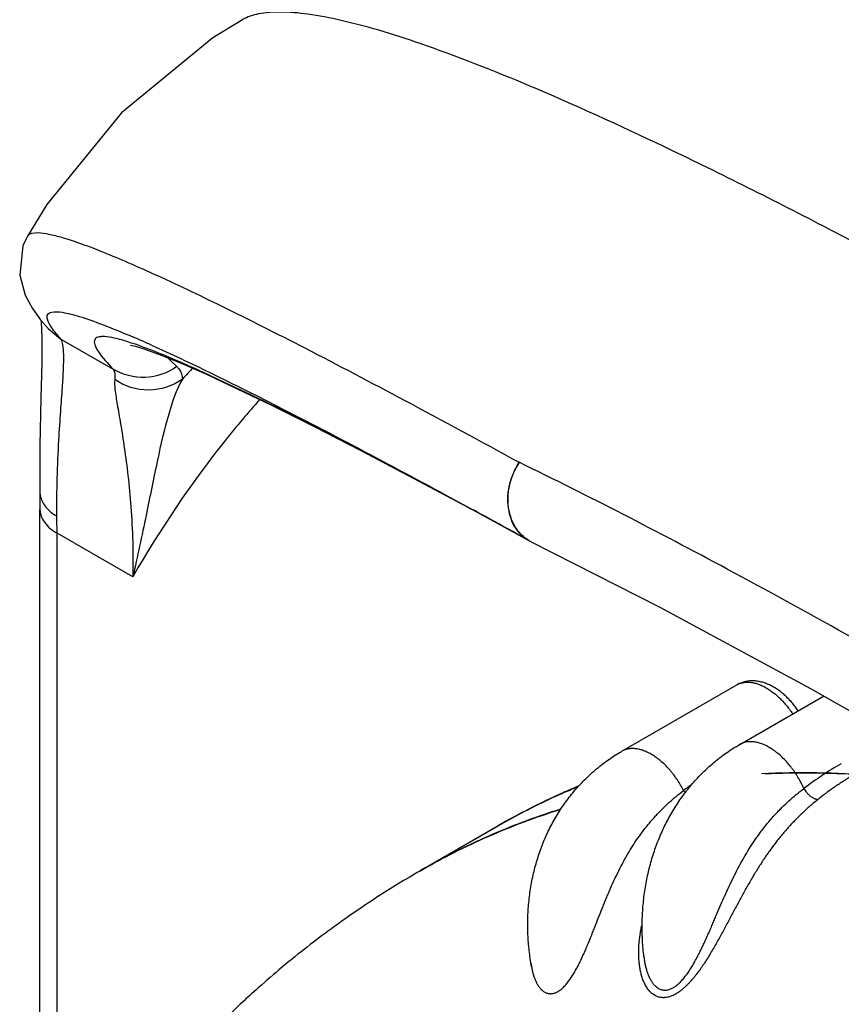
# Model space of a CAD drawing. Units: inches. Extents: x 0.4 to 16.6, y 0.6 to 10.4.
# Drawn here: x 11.7 to 11.9, y 9.2 to 9.5 of the extents above; entities that cross this region are included whole.
import ezdxf

# ---------------------------------------------------------------- set-up
doc = ezdxf.new("R2010")
doc.units = ezdxf.units.IN
doc.header["$LTSCALE"] = 0.935
doc.header["$MEASUREMENT"] = 0
doc.layers.get('0').update_dxf_attribs({"linetype": 'CONTINUOUS'})
doc.layers.add('AXIS', color=7, linetype='CONTINUOUS')

msp = doc.modelspace()

# ---------------------------------------------------------------- linework, layer by layer
at = {"color": 7, "linetype": 'CONTINUOUS'}
for p, q in [((11.7251726664, 9.4375941753), (11.7251807107, 9.4376081102)), ((11.7303853689, 9.4142056346), (11.7304003273, 9.4141890344)), ((11.7304003273, 9.4141890344), (11.733678857, 9.4114824814)), ((11.7336788556, 9.4114824831), (11.7469089107, 9.4038442821)), ((11.7601858546, 9.4072140967), (11.7630619911, 9.4045064882)), ((11.780914886, 9.3977999135), (11.768539502, 9.4036023838)), ((11.7283576311, 9.1773911146), (11.7283576311, 9.3682992888)), ((11.8371436282, 9.3687383599), (11.8376084456, 9.3684854562)), ((11.8380714677, 9.3681559508), (11.8523204584, 9.3604057504)), ((11.8517262226, 9.3607590787), (11.8463195334, 9.3637116753)), ((11.7326818855, 9.1849668315), (11.7326818855, 9.3622721558)), ((11.7518986083, 9.351177533), (11.7326818855, 9.3622721558)), ((11.852319968, 9.3604060321), (11.851726301, 9.3607590356)), ((11.8528775374, 9.360116117), (11.8528673759, 9.3601211309)), ((11.8758550034, 9.3069623771), (11.9049948521, 9.323786247)), ((11.9049948521, 9.323786247), (11.9050007545, 9.3237896601)), ((11.9057544648, 9.3087088663), (11.9269963279, 9.3209728411)), ((11.9057544648, 9.3087088663), (11.905735954, 9.3086982317)), ((11.8758550034, 9.3069623771), (11.8758327211, 9.3069495887)), ((11.8648381473, 9.2980970806), (11.8646604736, 9.298022705)), ((11.8550281049, 9.2936489437), (11.8542654844, 9.2932730309)), ((11.8250253494, 9.2768049459), (11.8442872118, 9.2879257721)), ((11.8442870782, 9.2879254252), (11.8440366627, 9.2877811184)), ((11.8440366695, 9.2877811352), (11.8442845117, 9.2879239531)), ((11.8246665642, 9.2765978536), (11.8249171128, 9.276742507)), ((11.8246749586, 9.2766026997), (11.8246665642, 9.2765978536)), ((11.8249143804, 9.2767407365), (11.8246749244, 9.2766027589)), ((11.8250253494, 9.2768049459), (11.8249171128, 9.276742507)), ((11.8814657262, 9.2548602857), (11.8814671207, 9.2548482194)), ((11.8529719092, 9.2523430767), (11.8529725766, 9.2523392564)), ((11.8529745248, 9.2523280779), (11.8529722169, 9.2523431239))]:
    msp.add_line(p, q, dxfattribs=at)
for points in [[(11.7796951806, 9.4924734054), (11.7722052975, 9.4878462459), (11.7489939975, 9.4688877097), (11.7300895226, 9.4456323012), (11.7251727448, 9.4375943132)], [(11.7251808131, 9.4376082874), (11.7240361667, 9.4351217512), (11.7232190554, 9.4276578153), (11.7246178148, 9.4226101332), (11.7264682393, 9.4192019515), (11.7285110224, 9.4164000801), (11.7304003273, 9.4141890344)], [(11.7285945166, 9.4163023671), (11.7286568023, 9.4158663751), (11.7288615379, 9.4118539905)], [(11.7288615379, 9.4118539905), (11.728844326, 9.4054709892), (11.7286176923, 9.39649301), (11.7283453693, 9.384525738), (11.7283283084, 9.3728072915)], [(11.7513036443, 9.4099858877), (11.7513356997, 9.4099806495), (11.7525590678, 9.4096934893), (11.755191039, 9.408874848), (11.7590739256, 9.4074491275), (11.7641832974, 9.4053622765), (11.7705491981, 9.4025622942), (11.7782243875, 9.3989971784), (11.7872656198, 9.3946182758), (11.7977286604, 9.3893802987), (11.8096649342, 9.3832419638), (11.8231069526, 9.376173711), (11.8380714677, 9.3681559508)], [(11.7283283084, 9.3728072915), (11.7283350406, 9.3722881835), (11.7283576297, 9.3682992925)], [(11.8528771853, 9.3601153639), (11.8855387241, 9.3434683034), (11.9236925568, 9.3228456124), (11.9616887589, 9.3013071356)]]:
    msp.add_lwpolyline(points, dxfattribs=at)
for centre, radius, start, end in [((11.6333991077, 9.136766889), 0.2996930092, 66.2836889244, 66.7084415723), ((11.614921312, 9.0946836557), 0.3456541601, 65.7939834372, 66.2851675132), ((11.951047343, 9.2360681427), 0.2492259541, 137.5478858834, 138.4622140943), ((11.3993398242, 8.6099635088), 0.8753774777, 63.3461966464, 64.1575679393), ((11.1726582888, 8.1608857596), 1.3784227261, 62.3951619936, 63.2989263005), ((10.9422786743, 7.7196253519), 1.8762032422, 62.0765733512, 62.4047201456), ((10.6040232698, 7.084475463), 2.5958077198, 61.4074350375, 62.044817633), ((10.1929644854, 6.3466008973), 3.4404418383, 61.174982733, 61.4430018961), ((11.3496581655, 9.362287049), 0.3830237207, 359.9977721023, 0.6356708141), ((11.8569672455, 9.3684210345), 0.0092573414, 239.4582553834, 243.7120249128), ((11.8594089398, 9.3733584064), 0.0147654164, 241.3076446432, 243.7024529738), ((11.9778637687, 9.2237103978), 0.0925529079, 120.0513550271, 127.1160031991), ((11.9347142919, 9.1309200092), 0.1811928486, 112.7447050333, 114.0032755578), ((11.9479686264, 9.2226336019), 0.0933664687, 125.5861330119, 127.195191031), ((11.9325576981, 9.1344105138), 0.1770834027, 113.1411977446, 119.8997317239), ((11.9328553839, 9.134383167), 0.1772582409, 113.3947434123, 116.8070351037), ((11.9341862942, 9.1320915157), 0.1799078138, 114.8090818125, 116.1034382285), ((11.9344271228, 9.1315700586), 0.1804821969, 114.0039414488, 114.8090188117), ((11.8970530783, 9.3005863953), 0.0065849451, 212.921725422, 218.8643965854), ((11.9338406634, 9.1327940981), 0.1791248084, 116.3750008199, 119.0084904669), ((11.9323226841, 9.135445501), 0.1760698332, 116.8581636152, 120.0002622472), ((11.933423812, 9.1329564952), 0.1787756319, 118.916867124, 119.9071254798), ((11.9336675961, 9.1331130908), 0.1787619069, 119.0095598387, 119.9997822039), ((11.9478327441, 9.0632672517), 0.2463328105, 119.999939915, 122.9651468736), ((11.9480349238, 9.0629522729), 0.24670709, 122.9647381513, 123.93452908), ((11.9483802598, 9.0624393407), 0.2473254398, 123.9345696282, 125.9321182378), ((11.9487380364, 9.0619410924), 0.2479388306, 125.9314968671, 127.0769285842), ((11.9493525861, 9.0611273841), 0.2489585327, 127.0768664982, 128.9057905626), ((11.9500356369, 9.0602742504), 0.2500514085, 128.9048127669, 130.106169562), ((11.8741756969, 9.2560194022), 0.0215201245, 187.4728375873, 189.8547737088), ((11.9509463642, 9.0591919641), 0.2514658933, 130.1060229134, 131.8863770376), ((11.9519350994, 9.0580809171), 0.2529531695, 131.8850830577, 133.0908483246)]:
    msp.add_arc(centre, radius, start, end, dxfattribs=at)
for points, knots in [([(12.0280417971, 9.3843994664), (11.9955243198, 9.4031944251), (11.9494661172, 9.4289364536), (11.8911238143, 9.4583645212), (11.8567785258, 9.4741641126), (11.8287968979, 9.4853437155), (11.809292825, 9.4914847255), (11.7967995988, 9.4939253289), (11.7897682532, 9.4945571254), (11.7841527746, 9.4942137149), (11.7809693959, 9.493202439), (11.7797237824, 9.4924892108)], [0, 0, 0, 0, 0.4112070529, 0.5774021752, 0.7153329212, 0.8249519048, 0.9072091656, 0.9386698313, 0.9641675329, 0.9842850634, 1, 1, 1, 1]), ([(11.725180811, 9.4376082874), (11.7256632946, 9.4384317694), (11.7279847971, 9.438583366), (11.7308088611, 9.4381180396), (11.7343799711, 9.4371945047), (11.738739964, 9.4357337855), (11.7440444241, 9.4337142623), (11.7502648457, 9.4311197244), (11.7605172476, 9.4265654645), (11.7757474486, 9.4192854008), (11.7969387762, 9.4085692642), (11.8220927211, 9.3953286523), (11.840131163, 9.3855496356), (11.8498120969, 9.3802449911)], [0, 0, 0, 0, 0.0207035282, 0.0398369048, 0.0658719689, 0.099193835, 0.1400864057, 0.1887736451, 0.2454464215, 0.3833949838, 0.5549130997, 0.7605383206, 1, 1, 1, 1]), ([(11.7302586195, 9.4165109151), (11.7301575926, 9.4168974084), (11.7301017045, 9.4178338564), (11.7309488685, 9.4182473315), (11.7313336385, 9.4183349885)], [0, 0, 0, 0, 0.5030540143, 1, 1, 1, 1]), ([(11.7313336385, 9.4183349885), (11.7322009636, 9.4185325798), (11.7346155993, 9.418262423), (11.7388972548, 9.4171321958), (11.7448743596, 9.4149851347), (11.749363176, 9.4131284666), (11.7519007746, 9.412036311)], [0, 0, 0, 0, 0.1232170399, 0.3265753319, 0.617328003, 1, 1, 1, 1]), ([(11.7336788556, 9.4114824831), (11.7328508582, 9.4124014148), (11.7315515364, 9.4139549771), (11.7304610739, 9.4157363953), (11.7302586195, 9.4165109151)], [0, 0, 0, 0, 0.6070918341, 1, 1, 1, 1]), ([(11.7326583135, 9.3665364372), (11.7325865807, 9.3729768274), (11.7328631835, 9.3818911685), (11.7335925631, 9.3927817849), (11.7340362775, 9.3988256409), (11.7343304401, 9.4035935976), (11.7344199111, 9.4072073022), (11.7342692758, 9.4097119142), (11.7339580931, 9.4110595211), (11.7336788559, 9.4114824829)], [0, 0, 0, 0, 0.4286453533, 0.5928994633, 0.7265046629, 0.8318436916, 0.9110849558, 0.9662700468, 1, 1, 1, 1]), ([(11.7506113458, 9.4107953898), (11.7494883728, 9.4111473296), (11.7475404114, 9.4116998561), (11.7452314372, 9.4121184893), (11.7438250166, 9.412129305), (11.7430850434, 9.4120061679), (11.7425293841, 9.4117449764), (11.7420528512, 9.4111292241), (11.7422184598, 9.4098653474), (11.7437070318, 9.4072716701), (11.7455079079, 9.4052984123), (11.7469089107, 9.4038442821)], [0, 0, 0, 0, 0.1978542171, 0.3403970505, 0.3925772529, 0.4335541451, 0.4657188867, 0.4934933728, 0.5583909622, 0.6605170871, 1, 1, 1, 1]), ([(11.768539502, 9.4036023838), (11.7651426741, 9.4051353991), (11.7592348061, 9.4077032389), (11.7532019504, 9.4099834942), (11.7506113458, 9.4107953898)], [0, 0, 0, 0, 0.5785434346, 1, 1, 1, 1]), ([(11.7566460202, 9.4099468877), (11.7616189521, 9.4077124006), (11.7727172395, 9.4024551627), (11.7996622297, 9.3889265801), (11.8214449588, 9.3772782006), (11.8371436282, 9.3687383599)], [0, 0, 0, 0, 0.1808289487, 0.4072471733, 1, 1, 1, 1]), ([(11.74690891, 9.4038442825), (11.747020771, 9.4036991965), (11.7474508676, 9.4028921316), (11.747402993, 9.4019294114), (11.7473100493, 9.4012191049)], [0, 0, 0, 0, 0.2036562489, 1, 1, 1, 1]), ([(11.7630619994, 9.4045064765), (11.7607671258, 9.4028687657), (11.7551152715, 9.4008846818), (11.7493107777, 9.4023940885), (11.7469089119, 9.4038442745)], [0, 0, 0, 0, 0.501209557, 1, 1, 1, 1]), ([(11.7630619911, 9.4045064882), (11.7632625189, 9.4043278106), (11.7640552289, 9.4034426354), (11.7643907194, 9.4022355648), (11.7644970888, 9.40133332)], [0, 0, 0, 0, 0.2281783545, 1, 1, 1, 1]), ([(11.7473100493, 9.4012191049), (11.7472018817, 9.4003926029), (11.7474001014, 9.398270304), (11.7479884834, 9.3945450214), (11.7488592079, 9.3896172405), (11.7498226245, 9.3836020137), (11.7507428678, 9.3766072862), (11.751771411, 9.3657088414), (11.7520164671, 9.3571159006), (11.7518986083, 9.351177533)], [0, 0, 0, 0, 0.0496825568, 0.1254348415, 0.225609037, 0.3476024829, 0.4886293388, 0.6459824222, 1, 1, 1, 1]), ([(11.7644970965, 9.4013333209), (11.7620495002, 9.3995882268), (11.7559267543, 9.3975768473), (11.7497748939, 9.3995052049), (11.7473100159, 9.4012190586)], [0, 0, 0, 0, 0.5003208246, 1, 1, 1, 1]), ([(11.7644970612, 9.4013332987), (11.7629222089, 9.3985747223), (11.7605618822, 9.3917010549), (11.7579444123, 9.3800817305), (11.7551869689, 9.3662494245), (11.7530918529, 9.3563832319), (11.7518986083, 9.351177533)], [0, 0, 0, 0, 0.1839010314, 0.4159988832, 0.6908001505, 1, 1, 1, 1]), ([(11.7841129551, 9.3962095236), (11.781101617, 9.3928322549), (11.7691890913, 9.378703644), (11.7588279969, 9.3632852009), (11.7518986083, 9.351177533)], [0, 0, 0, 0, 0.2449141556, 1, 1, 1, 1]), ([(11.8498363334, 9.3802325925), (11.8481466897, 9.3776490851), (11.8460779688, 9.3718827845), (11.8474228927, 9.3656970444), (11.8489940098, 9.3634262045)], [0, 0, 0, 0, 0.5278379314, 1, 1, 1, 1]), ([(11.8488196057, 9.3639019188), (11.8474284513, 9.3662036439), (11.8463095942, 9.3721545023), (11.8482548071, 9.3777218283), (11.8498363334, 9.3802325925)], [0, 0, 0, 0, 0.4754385592, 1, 1, 1, 1]), ([(11.9625625033, 9.3196489382), (11.9427329447, 9.3311187928), (11.9055115534, 9.3520040689), (11.8675905928, 9.3716062741), (11.8498120969, 9.3802449911)], [0, 0, 0, 0, 0.5368097916, 1, 1, 1, 1]), ([(11.7283294243, 9.3728002484), (11.7283333101, 9.3724745598), (11.7284678967, 9.371122799), (11.729107936, 9.3698511621), (11.7297391808, 9.3690415866)], [0, 0, 0, 0, 0.24085768, 1, 1, 1, 1]), ([(11.7283587323, 9.3682992884), (11.7283574687, 9.3671492573), (11.7293629378, 9.3645824966), (11.7314609611, 9.3629769472), (11.7326818855, 9.3622720621)], [0, 0, 0, 0, 0.449261717, 1, 1, 1, 1]), ([(11.7297391808, 9.3690415866), (11.7299248241, 9.368803498), (11.7307729683, 9.3678337002), (11.7318144773, 9.3670435737), (11.7326583041, 9.3665364314)], [0, 0, 0, 0, 0.2346921512, 1, 1, 1, 1]), ([(11.8522629794, 9.3604480645), (11.8519163322, 9.3606526159), (11.8505624573, 9.3615744475), (11.8494572296, 9.3628469426), (11.8488196057, 9.3639019188)], [0, 0, 0, 0, 0.2461475089, 1, 1, 1, 1]), ([(11.8489940098, 9.3634262045), (11.8491792365, 9.363158484), (11.8499545004, 9.362142725), (11.8509267161, 9.3612752957), (11.851726301, 9.3607590356)], [0, 0, 0, 0, 0.2548705696, 1, 1, 1, 1]), ([(11.9050007519, 9.3237896648), (11.9051149772, 9.3238555656), (11.9053492671, 9.3239785981), (11.9057153035, 9.3241354036), (11.9060954871, 9.3242644025), (11.9064889786, 9.324365326), (11.9068949797, 9.324437931), (11.9073126811, 9.324481969), (11.9077412911, 9.3244972017), (11.9083333678, 9.3244785238), (11.9090978231, 9.324380381), (11.9100309915, 9.3241515004), (11.910983889, 9.3238125959), (11.9119486291, 9.3233660962), (11.9129169631, 9.3228144439), (11.9138815997, 9.3221628745), (11.914835178, 9.3214167835), (11.9157702028, 9.3205816088), (11.9166785901, 9.3196629591), (11.9175522105, 9.3186685183), (11.9183842264, 9.3176090194), (11.9189045663, 9.3168685292), (11.9191561163, 9.3164898488)], [0, 0, 0, 0, 0.0228531997, 0.0458030557, 0.0689418899, 0.092358094, 0.1161355875, 0.1403534663, 0.1650858351, 0.1904001747, 0.2429451841, 0.298296757, 0.3566078985, 0.4179406669, 0.4822854257, 0.5495313572, 0.6194945744, 0.6919509975, 0.7666509719, 0.8432464035, 0.9212159678, 1, 1, 1, 1]), ([(11.9205453512, 9.3172504152), (11.9203040067, 9.3176099034), (11.9198032652, 9.3183120801), (11.9189975871, 9.3193140799), (11.9181450265, 9.3202538919), (11.9172507788, 9.3211244393), (11.9163196783, 9.3219192137), (11.9153561328, 9.3226321119), (11.9143640237, 9.3232572697), (11.9133467585, 9.3237887703), (11.9123075279, 9.3242202829), (11.9112498592, 9.3245447191), (11.9101784872, 9.3247540696), (11.9091004871, 9.3248396639), (11.9080263059, 9.324792989), (11.9069705131, 9.3246073979), (11.9061205908, 9.3243340243), (11.9054695487, 9.3240456747), (11.9051549054, 9.3238786584), (11.9050007546, 9.32378966)], [0, 0, 0, 0, 0.0701893302, 0.1397147449, 0.2083101719, 0.2757558583, 0.3418868807, 0.4066050028, 0.4698867244, 0.5317878181, 0.5924403788, 0.6520404608, 0.7108264311, 0.7690484488, 0.8269323862, 0.8846506815, 0.9423150275, 0.971145794, 1, 1, 1, 1]), ([(11.881467124, 9.2548482213), (11.8813099925, 9.2562047068), (11.8810792277, 9.2589201774), (11.8809874233, 9.2629939202), (11.8811528012, 9.2670398136), (11.8815765009, 9.2710393718), (11.8822587106, 9.274974342), (11.8831986746, 9.278826368), (11.8843946026, 9.2825770586), (11.8858435864, 9.2862079411), (11.8875414581, 9.2897004716), (11.8894826439, 9.2930360683), (11.8916599823, 9.2961961877), (11.894064563, 9.2991624865), (11.8966855449, 9.3019170032), (11.8995101823, 9.304442524), (11.9025233248, 9.3067226324), (11.9046486796, 9.3080704976), (11.905735954, 9.308698232)], [0, 0, 0, 0, 0.0655163797, 0.1306539231, 0.1953763942, 0.2596573348, 0.3234806581, 0.3868410184, 0.4497432082, 0.5122018735, 0.5742405147, 0.6358901789, 0.6971885178, 0.7581778534, 0.8189044506, 0.8794168603, 0.9397650962, 1, 1, 1, 1]), ([(11.9220144995, 9.2975135136), (11.9217960916, 9.2980115134), (11.9213238023, 9.2989979605), (11.9206563796, 9.300192608), (11.9200766427, 9.3011248161), (11.9196211958, 9.3018080129), (11.9191466314, 9.3024725175), (11.9184936199, 9.303325982), (11.9176399411, 9.3043342428), (11.9165584435, 9.3054468214), (11.9156144387, 9.3062853805), (11.9148429665, 9.3068915911), (11.9140820749, 9.3074403262), (11.9133063782, 9.3079280216), (11.9125196914, 9.3083464248), (11.911758333, 9.3087029648), (11.9109927465, 9.3089888323), (11.9102296462, 9.309194955), (11.9095017507, 9.3093415333), (11.9087817733, 9.3094111663), (11.908081335, 9.3093950495), (11.9075786285, 9.3093412117), (11.9070929756, 9.3092453642), (11.9066257467, 9.3091082873), (11.9061783576, 9.3089306704), (11.9058937947, 9.3087854766), (11.9057557548, 9.3087066241)], [0, 0, 0, 0, 0.0751038419, 0.1509297314, 0.188871634, 0.2266983983, 0.2643128204, 0.3016282093, 0.3750963691, 0.4466251143, 0.5157549456, 0.5492986178, 0.5820985182, 0.6452951961, 0.6756416249, 0.705113909, 0.761372204, 0.7882090555, 0.8142147305, 0.8638726955, 0.887676733, 0.9108891416, 0.9336102529, 0.955955061, 0.9780437449, 1, 1, 1, 1]), ([(11.8529719123, 9.252343078), (11.8527351897, 9.2536987241), (11.8524454496, 9.2557410431), (11.8521939447, 9.2584730477), (11.8520339465, 9.2611929291), (11.8520043442, 9.2645821945), (11.8522454706, 9.2686197372), (11.8527648059, 9.2726015099), (11.8535627367, 9.2765077682), (11.8546383607, 9.2803186174), (11.855989339, 9.2840138444), (11.8576116939, 9.2875730072), (11.8594996083, 9.2909755406), (11.8616452157, 9.2942009385), (11.8640384534, 9.2972290339), (11.8666669249, 9.3000403126), (11.8695160328, 9.3026163932), (11.8725685895, 9.3049401447), (11.8747271321, 9.3063112804), (11.8758327213, 9.3069495889)], [0, 0, 0, 0, 0.065451186, 0.0980165823, 0.1304683505, 0.1950135223, 0.2590864339, 0.3226887538, 0.3858329071, 0.4485408133, 0.5108428406, 0.5727766168, 0.6343850825, 0.6957157024, 0.7568184903, 0.8177453407, 0.8785490565, 0.9392828465, 1, 1, 1, 1]), ([(11.8915255838, 9.2970075254), (11.8912922851, 9.2974698603), (11.8907962521, 9.2983818339), (11.8899735778, 9.2997008966), (11.8892256414, 9.3007547293), (11.8885942639, 9.3015621715), (11.8879501262, 9.3023339245), (11.8871156567, 9.3032410261), (11.8860683174, 9.3042359355), (11.8849917085, 9.3051207112), (11.8838961208, 9.3058852815), (11.8827937091, 9.3065226235), (11.8816963891, 9.3070264032), (11.8806153113, 9.307389997), (11.8795616497, 9.3076071938), (11.878704522, 9.3076658761), (11.8780472963, 9.3076355761), (11.8775747682, 9.307575979), (11.87711774, 9.3074791178), (11.8766775932, 9.3073447899), (11.8762555902, 9.3071736287), (11.8759867083, 9.3070353371), (11.8758560553, 9.3069605498)], [0, 0, 0, 0, 0.0763705159, 0.152986661, 0.2291345878, 0.2668165908, 0.3041221285, 0.377359309, 0.448441602, 0.5169889707, 0.5826719616, 0.6452448704, 0.7045308102, 0.7604460972, 0.8130841126, 0.8627697125, 0.8866676459, 0.9100237492, 0.9329272451, 0.9554806881, 0.9777989878, 1, 1, 1, 1]), ([(11.9690453044, 9.2970418928), (11.9641284226, 9.2979522702), (11.9543600312, 9.299499946), (11.9397686372, 9.3009944529), (11.9254409279, 9.3016304667), (11.9159853791, 9.3014801419), (11.9113165042, 9.3012576773)], [0, 0, 0, 0, 0.2586306189, 0.5112492819, 0.7582450224, 1, 1, 1, 1]), ([(11.9347302977, 9.301015635), (11.9339381646, 9.3005582994), (11.9323698314, 9.299610454), (11.9300702628, 9.2980940052), (11.9278193452, 9.2964820925), (11.9263556586, 9.2953488113), (11.925631695, 9.2947671447)], [0, 0, 0, 0, 0.2483785731, 0.4974596456, 0.74781656, 1, 1, 1, 1]), ([(11.8529737747, 9.2523323751), (11.8530279148, 9.2520220245), (11.8531490083, 9.2514119144), (11.8533750771, 9.2505204768), (11.853645367, 9.2496692727), (11.8539611444, 9.2488628925), (11.8542690552, 9.2482284187), (11.8545432933, 9.2477518619), (11.8547605373, 9.2474149091), (11.8549907148, 9.2470979625), (11.8552338486, 9.2468031305), (11.8554907957, 9.246532336), (11.8558500381, 9.24620825), (11.8562441087, 9.2459347483), (11.8566678924, 9.2457278199), (11.8569974893, 9.2456097953), (11.8573403118, 9.2455316184), (11.8576957529, 9.2454960023), (11.8580616641, 9.2455039282), (11.8584351845, 9.2455572737), (11.8588139784, 9.245657004), (11.8591975406, 9.2458033093), (11.8595845717, 9.2459961091), (11.8599723043, 9.246232644), (11.860357603, 9.2465102628), (11.8607384568, 9.2468269998), (11.8611148034, 9.2471802918), (11.8614860694, 9.2475665196), (11.8618502496, 9.2479811405), (11.8623289706, 9.2485725276), (11.8627841101, 9.2492020427), (11.8632208993, 9.249861805), (11.8636556332, 9.2505544843), (11.8641785159, 9.2514512962), (11.8647740621, 9.2525603175), (11.8653432915, 9.253697261), (11.8658895542, 9.2548524198), (11.866414936, 9.2560168247), (11.8669212173, 9.2571841544), (11.8674114998, 9.2583527023), (11.8678900414, 9.2595225849), (11.8683605993, 9.2606936654), (11.8688254244, 9.2618658218), (11.8694401554, 9.2634284514), (11.8702034708, 9.2653766848), (11.8709727137, 9.2673157492), (11.8715963719, 9.2688531858), (11.8720682554, 9.2699957956), (11.8725473287, 9.2711310153), (11.8731972016, 9.2726327265), (11.8743663257, 9.2752254139), (11.8758061343, 9.2781267864), (11.8773811779, 9.2809352728), (11.8786295621, 9.2829825745), (11.8799537836, 9.2849733203), (11.8813591598, 9.2869034865), (11.8828474435, 9.2887699668), (11.8841567895, 9.2902689703), (11.8852456537, 9.2914322352), (11.8863635892, 9.2925722785), (11.8878125836, 9.2939508156), (11.8896277694, 9.2955267549), (11.8908854135, 9.2965231236), (11.8915255843, 9.2970075252)], [0, 0, 0, 0, 0.0131323674, 0.0259162341, 0.0383168739, 0.0503365319, 0.0619868489, 0.0676743225, 0.0732481761, 0.0786910925, 0.0839934996, 0.0891674387, 0.0942360711, 0.1041489336, 0.1090249768, 0.1138635631, 0.1187093327, 0.1236457997, 0.1287166204, 0.1339289077, 0.1393372266, 0.145011068, 0.1510114813, 0.1573363662, 0.1639234381, 0.1707900388, 0.1779706344, 0.1854298771, 0.193113697, 0.2009674872, 0.2171396258, 0.2254687879, 0.2339490052, 0.2512264895, 0.2687304094, 0.2864143664, 0.3042224725, 0.3219925344, 0.3396624649, 0.3572606666, 0.3748163205, 0.3923508122, 0.4098704818, 0.4273793187, 0.4623482816, 0.4970937245, 0.5143365734, 0.531508231, 0.5486250939, 0.5656990143, 0.5997160898, 0.667177808, 0.7006234236, 0.7339167447, 0.7671099845, 0.8002625387, 0.8334126706, 0.8665890371, 0.8831984481, 0.8998270346, 0.9331428274, 0.9665358403, 1, 1, 1, 1]), ([(11.8814676748, 9.2548432499), (11.8815071392, 9.2545022052), (11.8815996754, 9.2538283653), (11.8817836532, 9.2528368562), (11.8819768496, 9.252033761), (11.8821561334, 9.2514113975), (11.8823492517, 9.250811414), (11.8826221457, 9.2500885529), (11.8829468244, 9.2493991486), (11.8832372241, 9.2488798079), (11.8835407367, 9.2483960885), (11.8838763645, 9.2479478412), (11.8842486969, 9.2475472835), (11.884542179, 9.2472768687), (11.8848526477, 9.2470357415), (11.8851793472, 9.2468272267), (11.8855214008, 9.2466549755), (11.8858789486, 9.2465225389), (11.8862516316, 9.2464329921), (11.886637255, 9.246387781), (11.887032926, 9.2463892607), (11.8874360904, 9.2464389924), (11.8878460418, 9.2465372896), (11.8882613501, 9.2466842866), (11.8886788475, 9.2468774394), (11.8890950934, 9.2471143949), (11.8895078411, 9.2473933637), (11.8899168798, 9.2477115794), (11.8903214132, 9.2480652589), (11.8907191177, 9.2484498883), (11.8911081738, 9.2488616655), (11.8914881095, 9.2492978273), (11.8918597879, 9.2497565603), (11.8923498675, 9.2504015324), (11.892941548, 9.2512503758), (11.8936164972, 9.2523145431), (11.8942623406, 9.2534187782), (11.8948820804, 9.254551613), (11.8954781202, 9.2557029271), (11.8960522203, 9.2568641731), (11.8966066879, 9.2580313428), (11.8971458382, 9.2592037776), (11.8976741557, 9.2603808896), (11.8981944369, 9.2615622836), (11.898708976, 9.2627472426), (11.8992199798, 9.2639345272), (11.8998981135, 9.2655165169), (11.9007426493, 9.2674858218), (11.9015975237, 9.269443387), (11.9022918989, 9.2709953979), (11.9029944572, 9.2725345719), (11.9038945747, 9.2744405388), (11.9050203728, 9.2766947967), (11.9061991646, 9.2789059688), (11.9074394431, 9.2810666526), (11.9087465746, 9.283172053), (11.909897348, 9.2848784829), (11.9108566391, 9.2862108624), (11.9118414189, 9.2875196327), (11.913122933, 9.2891139084), (11.9144726753, 9.2906493089), (11.9155926794, 9.2918391501), (11.9167396962, 9.2930027182), (11.9182233798, 9.2944073344), (11.9200783507, 9.296010194), (11.9213618954, 9.2970221867), (11.9220144994, 9.2975135134)], [0, 0, 0, 0, 0.0138748936, 0.0274771625, 0.040739211, 0.0472377221, 0.0536483288, 0.0662086366, 0.078435997, 0.0844038338, 0.0902457966, 0.1015091252, 0.1069631428, 0.1123294171, 0.1176191485, 0.1228297375, 0.1279682545, 0.133067435, 0.1382043949, 0.1434217365, 0.148721261, 0.1541565006, 0.159801841, 0.1657248951, 0.1719318824, 0.1783687091, 0.1850608059, 0.1920479029, 0.1992995671, 0.2067665632, 0.2143992985, 0.2221871397, 0.2301377723, 0.238255436, 0.2549198053, 0.2719355296, 0.2891710971, 0.3066095668, 0.3241153794, 0.3415620207, 0.3589594812, 0.3763354307, 0.3937134583, 0.4111023677, 0.428504716, 0.4459219424, 0.4633405329, 0.4980653158, 0.5325188628, 0.5496665792, 0.5667788827, 0.6008959433, 0.6348460851, 0.6686014834, 0.7021490488, 0.7355127435, 0.7687326552, 0.7853051325, 0.8018594438, 0.8349216594, 0.8679435463, 0.8844489162, 0.9009548635, 0.9339695572, 0.9669867279, 1, 1, 1, 1]), ([(11.9220144994, 9.2975135134), (11.9221162636, 9.297336287), (11.9223439322, 9.296981492), (11.9226716476, 9.2965617038), (11.9229665062, 9.2962368778), (11.923201984, 9.2960020338), (11.9234473386, 9.2957810646), (11.9236998413, 9.2955771791), (11.9239569185, 9.295393531), (11.9242151037, 9.2952316296), (11.924471163, 9.2950927471), (11.9247220302, 9.2949780468), (11.9249651876, 9.2948886333), (11.9251981536, 9.2948238473), (11.9254190022, 9.2947826272), (11.9255626007, 9.2947696315), (11.9256316952, 9.2947671448)], [0, 0, 0, 0, 0.1302504036, 0.2682338479, 0.3388790041, 0.4097465857, 0.4801019046, 0.549229676, 0.61647881, 0.6813403122, 0.7433366253, 0.8020047133, 0.8569935165, 0.9082851876, 0.9559347084, 1, 1, 1, 1]), ([(11.925631695, 9.2947671447), (11.9249310961, 9.2942042505), (11.9235553944, 9.2930525476), (11.9215685765, 9.2912451488), (11.9196657068, 9.2893625994), (11.9178482562, 9.287404797), (11.9161131486, 9.2853734772), (11.9144561894, 9.2832687689), (11.9128717484, 9.2810899273), (11.9116073679, 9.27921832), (11.9106228619, 9.2776858499), (11.9096473105, 9.2761176957), (11.9084536075, 9.2741102266), (11.9072934086, 9.2720620462), (11.9063734522, 9.2703928764), (11.905683013, 9.2691205859), (11.9049923991, 9.2678329565), (11.9040619783, 9.2660851), (11.903126034, 9.2643161003), (11.9021750693, 9.2625325475), (11.9014472641, 9.2611805392), (11.9007055912, 9.259823137), (11.8999465354, 9.2584618016), (11.8991662427, 9.2570968759), (11.8983576821, 9.2557292774), (11.8975137316, 9.2543604718), (11.8967792767, 9.2532258318), (11.8961693156, 9.2523250687), (11.8955451097, 9.2514334911), (11.8948980291, 9.2505596674), (11.8942243308, 9.2497100609), (11.8937075108, 9.2490900817), (11.8931798118, 9.2484912015), (11.8926414396, 9.2479172233), (11.8920910651, 9.2473713476), (11.8915273947, 9.2468565741), (11.8909515156, 9.2463773514), (11.8903670204, 9.2459398276), (11.8897775962, 9.2455509086), (11.8891842457, 9.2452163406), (11.8885901971, 9.2449402364), (11.8880009192, 9.2447254669), (11.8874219057, 9.2445766117), (11.8869460843, 9.244507178), (11.8865742539, 9.2444853794), (11.886301814, 9.2444853014), (11.8860341634, 9.2445008907), (11.8857724082, 9.2445317287), (11.8855172605, 9.2445775551), (11.8851874455, 9.2446576972), (11.8847890827, 9.2447935297), (11.8843354877, 9.2450086431), (11.8839091369, 9.2452694635), (11.8835111073, 9.2455709337), (11.8831412561, 9.2459093538), (11.8827978417, 9.2462816827), (11.8824787648, 9.2466847371), (11.8821830992, 9.2471150542), (11.8819109402, 9.2475687579), (11.8816622658, 9.2480424282), (11.8814363682, 9.2485335929), (11.8812318265, 9.2490406521), (11.8810469979, 9.2495623587), (11.8808811999, 9.2500978814), (11.8806835903, 9.2508336822), (11.8804826437, 9.2517816358), (11.8803099334, 9.2529472387), (11.8802005368, 9.2541377236), (11.8801512785, 9.255346005), (11.8801574017, 9.2565679889), (11.8802157934, 9.2578015512), (11.8803247883, 9.2590451472), (11.8804826872, 9.2602970407), (11.8806873163, 9.2615548371), (11.8808528248, 9.2623922768), (11.8809426356, 9.2628112111)], [0, 0, 0, 0, 0.0312446037, 0.0623547743, 0.0933526155, 0.1242753598, 0.1551992336, 0.1862037484, 0.2173778361, 0.2488390049, 0.2647133061, 0.2807006461, 0.3130438331, 0.3459025715, 0.3625335276, 0.3793036493, 0.3962279233, 0.4133312814, 0.4481425029, 0.4658060806, 0.483601185, 0.5015237588, 0.5195817465, 0.537788306, 0.5561820058, 0.5748130621, 0.593690632, 0.6031663668, 0.6126318109, 0.631527726, 0.6409562749, 0.6503254041, 0.659585482, 0.6687025261, 0.6776794223, 0.6865283164, 0.6952329397, 0.7037155617, 0.7118985449, 0.7197666458, 0.727375332, 0.7346478418, 0.7415408154, 0.7481245421, 0.7513279005, 0.754483781, 0.7575905734, 0.76064347, 0.7636414505, 0.7665971816, 0.7724373636, 0.7782368446, 0.7840160529, 0.7897827964, 0.7955692533, 0.8014217559, 0.8073736788, 0.8134261209, 0.8195605623, 0.8257566068, 0.8320158949, 0.8383479255, 0.8447587461, 0.8512526421, 0.8578326163, 0.8712406954, 0.8849138516, 0.8987761953, 0.9127834689, 0.9269394632, 0.9412465445, 0.9557052564, 0.9703288592, 0.985104462, 1, 1, 1, 1]), ([(11.8603236509, 9.2922561675), (11.8572237448, 9.2912781689), (11.851092957, 9.2891640117), (11.8421026515, 9.2855121112), (11.83335927, 9.2813951249), (11.8276977759, 9.2783416599), (11.8249143804, 9.2767407365)], [0, 0, 0, 0, 0.2517812416, 0.5020442579, 0.7512834603, 1, 1, 1, 1]), ([(11.8584206837, 9.291704801), (11.8555034307, 9.290744535), (11.8497308291, 9.2886829964), (11.8426633036, 9.2857459123), (11.8371241714, 9.2831891902), (11.8316681789, 9.2804979314), (11.827657786, 9.2783224577), (11.8250253171, 9.2768050019)], [0, 0, 0, 0, 0.2515376572, 0.5017813125, 0.6265496144, 0.7511421518, 1, 1, 1, 1])]:
    msp.add_open_spline(points, degree=3, knots=knots, dxfattribs=at)
for points in [[(11.8527772538, 9.2925222678), (11.8528016936, 9.2925346375), (11.8528261333, 9.2925470072), (11.852850573, 9.2925593769)], [(11.852850573, 9.2925593769), (11.8528717813, 9.2925700995), (11.8528929896, 9.292580822), (11.8529141979, 9.2925915446)]]:
    msp.add_open_spline(points, degree=3, dxfattribs=at)
at = {"layer": 'AXIS', "color": 7, "linetype": 'CONTINUOUS'}
for p, q in [((11.8639319865, 9.2976558747), (11.8640978505, 9.2977255426)), ((11.8640978505, 9.2977255426), (11.8647806878, 9.2980102952)), ((11.8648623021, 9.29810717), (11.8644674375, 9.2979416425)), ((11.8623343029, 9.2969747069), (11.8629159349, 9.2972248083)), ((11.8626496438, 9.2971473414), (11.8630462769, 9.2973179717)), ((11.8630462769, 9.2973179717), (11.8636314297, 9.297567634)), ((11.8531497622, 9.2926917102), (11.8533803402, 9.2928071564)), ((11.8533803402, 9.2928071564), (11.8534793204, 9.292856585)), ((11.8571983134, 9.2946850431), (11.8573510953, 9.2947570821)), ((11.8518547201, 9.2920515961), (11.8522634224, 9.2922609686)), ((11.8522634224, 9.2922609686), (11.8524174974, 9.2923395515)), ((11.8442872118, 9.2879257721), (11.8246665642, 9.2765978536)), ((11.844287039, 9.2879254026), (11.8440366435, 9.2877811073)), ((11.8453102377, 9.2885093591), (11.8454090792, 9.2885652911)), ((11.8246665651, 9.276597852), (11.8249170459, 9.2767421922))]:
    msp.add_line(p, q, dxfattribs=at)
for centre, radius, start, end in [((11.9347259815, 9.1308918587), 0.1812233243, 112.8108657701, 113.7988551646), ((11.9335953603, 9.1327761807), 0.1790284186, 112.6279921464, 113.0041564084), ((11.9327386838, 9.1340085754), 0.177523905, 113.365236917, 116.5175231402), ((11.9341872497, 9.132089373), 0.1799101563, 114.8090725051, 116.103410517), ((11.9331960661, 9.1336965873), 0.1780251294, 113.3453459742, 114.9125120518), ((11.9344582306, 9.1315014817), 0.1805574942, 113.7991775485, 114.8088489813), ((11.9332837961, 9.1327761536), 0.1788714508, 112.8126256467, 113.1661650645), ((11.9338484605, 9.1327784217), 0.1791423144, 116.4107635228, 118.7568871667), ((11.9327668641, 9.1346085395), 0.1770172106, 115.2709520787, 116.9946364189), ((11.9339985383, 9.1324786419), 0.1794775607, 116.1039890792, 116.4111053676), ((11.9330055997, 9.1341089832), 0.1775708752, 114.9128254419, 115.2172975568), ((11.932458812, 9.1352062502), 0.176344782, 117.1989981864, 119.9997027373), ((11.9322517184, 9.1349821081), 0.1764353652, 116.636839166, 119.4857139684), ((11.9321686202, 9.1351307918), 0.1762650377, 119.5229058942, 119.9058251584), ((11.9336765223, 9.1330972868), 0.1787800567, 118.7577432426, 119.9997416346), ((11.9478308959, 9.063270465), 0.2463291037, 119.9999413372, 122.9652071618), ((11.9480722716, 9.0628948518), 0.2467755832, 122.9647735024, 123.9342568921), ((11.9483445212, 9.0624903839), 0.2472631426, 123.9342775237, 125.9324403471), ((11.9487995015, 9.0618587819), 0.2480415532, 125.9319225351, 127.0767339441), ((11.9493295224, 9.061156806), 0.248921151, 127.0766547196, 128.9059796933), ((11.9500943981, 9.060202602), 0.2501440671, 128.9050467246, 130.1058155004), ((11.9508839436, 9.0592641387), 0.2513704825, 130.1056626482, 131.886860632), ((11.9520211925, 9.0579871702), 0.2530804383, 131.8855155108, 133.0905428719), ((11.9531350438, 9.0567951382), 0.2547118806, 133.0903352961, 134.8788323562)]:
    msp.add_arc(centre, radius, start, end, dxfattribs=at)
for points, knots in [([(11.9121302761, 9.3012950811), (11.9161119297, 9.3014702132), (11.9241591584, 9.3016069945), (11.9363375038, 9.3011851719), (11.9487126252, 9.300138993), (11.9569992882, 9.2990374258), (11.9611680911, 9.2983865063)], [0, 0, 0, 0, 0.2430187699, 0.4904885666, 0.7427244418, 1, 1, 1, 1]), ([(11.8249170459, 9.2767421922), (11.8276985033, 9.2783419772), (11.8333558212, 9.2813932932), (11.8420923131, 9.2855072921), (11.8510743941, 9.2891564446), (11.8571989675, 9.2912695324), (11.8602953942, 9.2922472959)], [0, 0, 0, 0, 0.2487522463, 0.4980125006, 0.748268937, 1, 1, 1, 1]), ([(11.8249171147, 9.2767425039), (11.8277019268, 9.2783503063), (11.8333664599, 9.2814170787), (11.8421153559, 9.2855524978), (11.851111149, 9.2892211316), (11.8572457444, 9.2913458667), (11.860347353, 9.2923291171)], [0, 0, 0, 0, 0.2487686915, 0.4980328355, 0.748282981, 1, 1, 1, 1])]:
    msp.add_open_spline(points, degree=3, knots=knots, dxfattribs=at)

doc.saveas('drawing.dxf')
